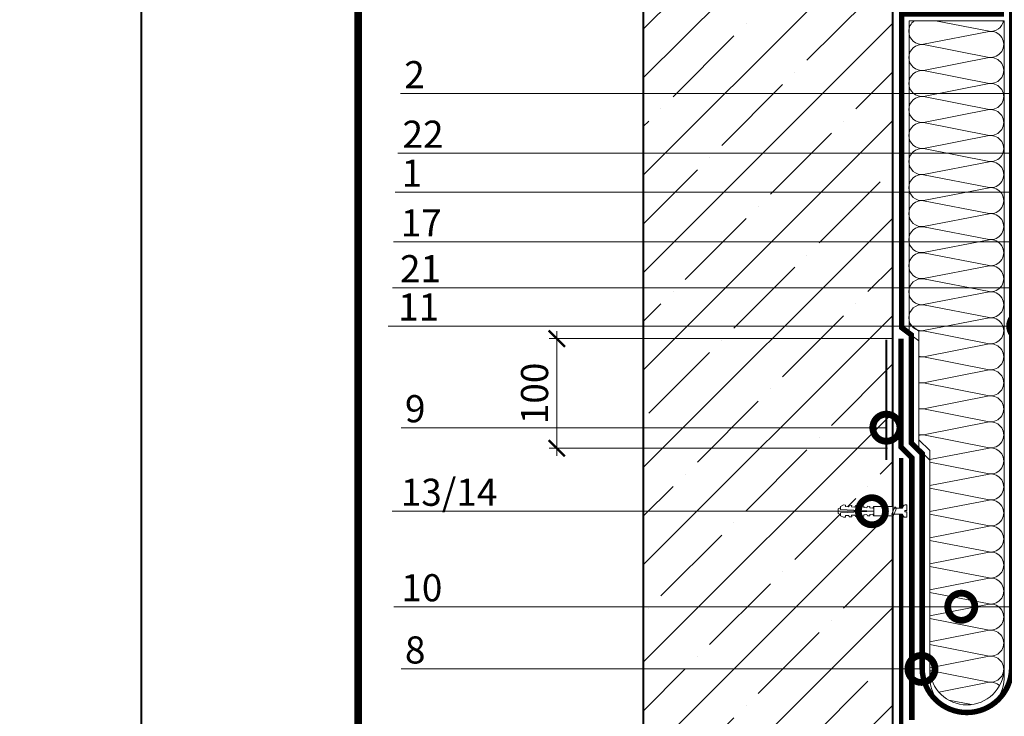
# Model space of a CAD drawing. Units: millimetres. Extents: x -42824 to 121759, y -27140 to 2974.
# Drawn here: x 85627 to 86535, y -11473 to -10831 of the extents above; entities that cross this region are included whole.
import ezdxf
from ezdxf import colors
from ezdxf.entities.mleader import LeaderData, LeaderLine
from ezdxf.enums import TextEntityAlignment as Align
from ezdxf.math import Vec2, Vec3

# ---------------------------------------------------------------- set-up
doc = ezdxf.new("R2010")
doc.units = ezdxf.units.MM
doc.linetypes.add('Штриховая', pattern=[6, 2, -2, 2])
doc.linetypes.add('штриховая 50', pattern=[1, 0.5, -0.5])
doc.layers.get('0').update_dxf_attribs({"lineweight": 30})
doc.layers.get('DEFPOINTS').update_dxf_attribs({"color": 251, "lineweight": 0})
for name, color, linetype, lineweight, true_color in [('TN-АННОТАЦИИ', 7, 'Continuous', 20, 0x000000), ('TN-АННОТАЦИИ @ 10', 7, 'Continuous', 20, 0x000000), ('TN-АННТОТАЦИИ @ 10', 7, 'Continuous', 20, 0x000000), ('TN-ТАБЛИЦЫ', 7, 'Continuous', 40, 0x000000)]:
    doc.layers.add(name, color=color, linetype=linetype, lineweight=lineweight, true_color=true_color)
for name, color, linetype, lineweight in [('TN-БЕТОН', 251, 'Continuous', 40), ('TN-ГРУНТОВКА', 6, 'Continuous', 15), ('TN-КРЕПЕЖ', 7, 'Continuous', 15), ('TN-МЕТАЛЛ КОНСТРУКЦИИ', 162, 'Continuous', 35), ('TN-ПАРОИЗОЛЯЦИЯ', 94, 'Continuous', 15), ('TN-РАЗМЕРЫ', 184, 'Continuous', 15), ('TN-РАЗМЕРЫ @ 10', 184, 'Continuous', 15), ('TN-УТЕПЛИТЕЛЬ КВ', 42, 'Continuous', 15)]:
    doc.layers.add(name, color=color, linetype=linetype, lineweight=lineweight)
doc.styles.add('Arial', font='ariali.ttf')
doc.styles.add('TN-Текст', font='isocpeur.ttf')
doc.styles.add('TN-Текст-Аннотативный', font='isocpeur.ttf')
doc.styles.add('ПТС-Текст', font='isocpeur.ttf')
doc.dimstyles.new('ПТС-Размеры-Аннотативный$0', dxfattribs={"dimtxt": 2.5, "dimasz": 1.5, "dimexe": 0.7, "dimexo": 1, "dimgap": 0.8, "dimtad": 1, "dimdec": 0, "dimzin": 0, "dimdsep": 46, "dimtxsty": 'TN-Текст-Аннотативный', "dimblk": 'ARCHTICK', "dimcen": 2, "dimdle": 0.7, "dimadec": 0, "dimazin": 0, "dimtfac": 1, "dimtdec": 0, "dimtmove": 1, "dimatfit": 3, "dimfxl": 0.7, "dimtfill": 1, "dimtfillclr": 7, "dimtolj": 1, "dimtzin": 0, "dimlwd": -1, "dimlwe": -1, "dimarcsym": 0})

# ---------------------------------------------------------------- blocks, each defined once
blk = doc.blocks.new('*U229')
blk.add_lwpolyline([(0, 0), (420, 0), (420, 297), (0, 297)], close=True)
at = {"const_width": 0.7}
blk.add_lwpolyline([(20, 5), (415, 5), (415, 292), (20, 292)], close=True, dxfattribs=at)
at = {"color": 0, "style": 'TN-Текст', "flags": 8}
for tag, p, height in [('ФОРМА6_001', (341.775, 11.275), 3.5), ('ФОРМАТ', (397, 1.5), 2.5)]:
    blk.add_attdef(tag, p, '', height=height, dxfattribs=at)
blk.add_attdef('ЛИСТ__', text='', height=2.5, dxfattribs=at).set_placement((410, 9.5), align=Align.MIDDLE_CENTER)
blk = doc.blocks.new('*U213')
at = {"layer": 'TN-БЕТОН', "lineweight": 13}
h = blk.add_hatch(dxfattribs=at)
h.set_pattern_fill('ANSI35', color=256, scale=10)
h.set_pattern_definition([(45, (-30, 608.145), (-44.9013, 44.9013), []), (45, (14.9, 608.145), (-44.9013, 44.9013), [79.375, -15.875, 0, -15.875])])
h.paths.add_polyline_path([(-30, 0), (200, 0), (200, 1308.15), (-30, 1308.15)])
at = {"layer": 'TN-БЕТОН'}
blk.add_lwpolyline([(-30, 0), (200, 0), (200, 1308.15), (-30, 1308.15)], close=True, dxfattribs=at)
blk = doc.blocks.new('Дюбель')
at = {"color": 7, "lineweight": 0}
blk.add_wipeout([(-48.07, -2.8), (-49, -2.8), (-50.4, -2.1), (-50.4, 2.1), (-49, 2.8), (-48.07, 2.8), (-48.13, 1.6), (-17.61, 0), (-48.13, -1.6)], dxfattribs=at)
blk.add_wipeout([(-17.5, 4.2), (-18.27, 2.84), (-21.07, 2.99), (-21, 4.38), (-23.09, 4.49), (-23.86, 3.13), (-26.66, 3.28), (-26.59, 4.68), (-28.68, 4.79), (-29.46, 3.42), (-32.25, 3.57), (-32.18, 4.97), (-34.28, 5.08), (-35.05, 3.72), (-37.85, 3.86), (-37.77, 5.26), (-39.87, 5.37), (-40.64, 4.01), (-43.44, 4.16), (-43.36, 5.56), (-45.46, 5.67), (-47.98, 4.4), (-48.13, 1.6), (-17.61, 0), (-48.13, -1.6), (-47.98, -4.4), (-45.46, -5.67), (-43.36, -5.56), (-43.44, -4.16), (-40.64, -4.01), (-39.87, -5.37), (-37.77, -5.26), (-37.85, -3.86), (-35.05, -3.72), (-34.28, -5.08), (-32.18, -4.97), (-32.25, -3.57), (-29.46, -3.42), (-28.68, -4.79), (-26.59, -4.68), (-26.66, -3.28), (-23.86, -3.13), (-23.09, -4.49), (-21, -4.38), (-21.07, -2.99), (-18.27, -2.84), (-17.5, -4.2)], dxfattribs=at)
blk.add_wipeout([(0, -4.2), (0, 4.2), (-17.5, 4.2), (-17.5, -4.2)], dxfattribs=at)
at = {"color": 7}
for points in [[(-48.07, -2.8), (-49, -2.8), (-50.4, -2.1), (-50.4, 2.1), (-49, 2.8), (-48.07, 2.8), (-48.13, 1.6), (-17.61, 0), (-48.13, -1.6)], [(-17.5, 4.2), (-18.27, 2.84), (-21.07, 2.99), (-21, 4.38), (-23.09, 4.49), (-23.86, 3.13), (-26.66, 3.28), (-26.59, 4.68), (-28.68, 4.79), (-29.46, 3.42), (-32.25, 3.57), (-32.18, 4.97), (-34.28, 5.08), (-35.05, 3.72), (-37.85, 3.86), (-37.77, 5.26), (-39.87, 5.37), (-40.64, 4.01), (-43.44, 4.16), (-43.36, 5.56), (-45.46, 5.67), (-47.98, 4.4), (-48.13, 1.6), (-17.61, 0), (-48.13, -1.6), (-47.98, -4.4), (-45.46, -5.67), (-43.36, -5.56), (-43.44, -4.16), (-40.64, -4.01), (-39.87, -5.37), (-37.77, -5.26), (-37.85, -3.86), (-35.05, -3.72), (-34.28, -5.08), (-32.18, -4.97), (-32.25, -3.57), (-29.46, -3.42), (-28.68, -4.79), (-26.59, -4.68), (-26.66, -3.28), (-23.86, -3.13), (-23.09, -4.49), (-21, -4.38), (-21.07, -2.99), (-18.27, -2.84), (-17.5, -4.2)], [(0, -4.2), (0, 4.2), (-17.5, 4.2), (-17.5, -4.2), (0, -4.2)]]:
    blk.add_lwpolyline(points, close=True, dxfattribs=at)
blk = doc.blocks.new('*U221')
at = {"color": 252, "lineweight": 0, "ltscale": 100, "style": 'Arial', "flags": 9}
for tag, p in [('ОПИСАНИЕ', (65.52, 15.37)), ('ТИП', (67.56, -14.57))]:
    blk.add_attdef(tag, p, '', height=25, rotation=3.88572, dxfattribs=at)
at = {"color": 251, "lineweight": 0}
blk.add_wipeout([(-1.71, -14.6), (3.87, -14.22), (3.16, -3.7), (5.09, -2.71), (5.71, -2.12), (5.9, -1.27), (5.79, 0.39), (0.8, 0.05), (0.94, -1.94), (-0.46, -2.04), (-0.6, -0.04), (-5.59, -0.38), (-5.47, -2.05), (-5.17, -2.85), (-4.47, -3.36), (-2.43, -4.08)], dxfattribs=at)
at = {"color": 7}
blk.add_line((3.78, -12.82), (3.78, -12.77), dxfattribs=at)
blk.add_lwpolyline([(3.78, -12.77), (3.16, -3.7), (5.09, -2.71, 0.300062), (5.9, -1.27), (5.79, 0.39), (0.8, 0.05), (0.94, -1.94), (-0.46, -2.04), (-0.6, -0.04), (-5.59, -0.38), (-5.47, -2.05, 0.300062), (-4.47, -3.36), (-2.43, -4.08), (-1.81, -13.15)], format="xyb", dxfattribs=at)
blk.add_lwpolyline([(-1.81, -13.15), (-1.81, -13.2)], dxfattribs=at)
at = {"color": 7, "xscale": -1, "rotation": 273.8857223319044}
blk.add_blockref('Дюбель', (0.99, -13.01), dxfattribs=at)
at = {"color": 7}
blk.add_lwpolyline([(-1.76, -13.96), (4.74, -10.71), (3.55, -9.39), (-2.95, -12.64)], close=True, dxfattribs=at)
blk = doc.blocks.new('_ARCHTICK')
at = {"color": 0, "linetype": 'ByBlock', "ltscale": 10, "const_width": 0.15}
blk.add_lwpolyline([(-0.5, -0.5), (0.5, 0.5)], dxfattribs=at)
blk = doc.blocks.new('*D448')
at = {"layer": 'DEFPOINTS', "color": 0, "transparency": 16777216}
for p in [(86441.93, -11124.75), (86122.17, -11225.78), (86436.93, -11225.78)]:
    blk.add_point(p, dxfattribs=at)
at = {"layer": 'TN-РАЗМЕРЫ', "color": 0, "transparency": 16777216}
for p, q in [((86431.93, -11124.75), (86115.17, -11124.75)), ((86122.17, -11117.75), (86122.17, -11232.78)), ((86426.93, -11225.78), (86115.17, -11225.78))]:
    blk.add_line(p, q, dxfattribs=at)
at = {"layer": 'TN-РАЗМЕРЫ', "color": 0, "transparency": 16777216, "xscale": 15, "yscale": 15, "zscale": 15}
for p, rotation in [((86122.17, -11124.75), 90), ((86122.17, -11225.78), 270)]:
    blk.add_blockref('_ARCHTICK', p, dxfattribs=dict(at, rotation=rotation))
at = {"layer": 'TN-РАЗМЕРЫ', "color": 0, "transparency": 16777216, "insert": (86101.67, -11175.27), "char_height": 25, "attachment_point": 5, "rotation": 90, "style": 'TN-Текст-Аннотативный', "bg_fill": 3, "box_fill_scale": 1.1, "bg_fill_color": 256, "bg_fill_true_color": 13158600, "bg_fill_transparency": 0}
blk.add_mtext('\\A1;100', dxfattribs=at)
blk = doc.blocks.new('_DotSmall')
at = {"color": 0, "linetype": 'ByBlock', "const_width": 0.5}
blk.add_lwpolyline([(-0.0625, 0, 1), (0.0625, 0, 1)], format="xyb", close=True, dxfattribs=at)

msp = doc.modelspace()

# ---------------------------------------------------------------- linework, layer by layer
at = {"layer": 'TN-ГРУНТОВКА', "linetype": 'Штриховая', "ltscale": 0.5, "const_width": 2}
msp.add_lwpolyline([(86425.93, -11236.71), (86425.93, -11125.69)], dxfattribs=at)
at = {"layer": 'TN-МЕТАЛЛ КОНСТРУКЦИИ', "const_width": 4}
msp.add_lwpolyline([(86439.43, -11234.75), (86439.43, -11483.59), (86481.81, -11538.19), (86524.19, -11486.15), (86814.6, -11486.15)], dxfattribs=at)
at = {"layer": 'TN-ПАРОИЗОЛЯЦИЯ', "linetype": 'штриховая 50', "ltscale": 5, "const_width": 5}
msp.add_lwpolyline([(86534.47, -10825.28), (86439.93, -10825.28), (86439.93, -11114.47), (86448.93, -11121.26), (86448.93, -11220.81), (86458.93, -11230.81), (86458.93, -11429.47, 0.970562), (86541.36, -11429.47), (86541.36, -10816.28), (86437.93, -10816.28)], format="xyb", dxfattribs=at)
at = {"layer": 'TN-ПАРОИЗОЛЯЦИЯ', "linetype": 'штриховая 50', "ltscale": 10, "const_width": 5}
msp.add_lwpolyline([(86449.43, -11476.47), (86449.43, -11234.75), (86439.43, -11224.75), (86439.43, -11124.75)], dxfattribs=at)
at = {"layer": 'TN-УТЕПЛИТЕЛЬ КВ', "ltscale": 100}
for points in [[(86446.65, -10841.5, -0.240607), (86451.62, -10831.78, -0.240607)], [(86471.33, -10831.78), (86520.59, -10841.4, 0.395406), (86533.88, -10831.78, 0.395406)], [(86446.65, -10865.5, -0.451718), (86460.16, -10853.59), (86520.59, -10865.4, 1.135042), (86520.59, -10841.59), (86460.16, -10853.4, -0.451718), (86446.65, -10841.5, -0.451718)], [(86446.65, -10889.5, -0.451718), (86460.16, -10877.59), (86520.59, -10889.4, 1.135042), (86520.59, -10865.59), (86460.16, -10877.4, -0.451718), (86446.65, -10865.5, -0.451718)], [(86446.65, -10913.5, -0.451718), (86460.16, -10901.59), (86520.59, -10913.4, 1.135042), (86520.59, -10889.59), (86460.16, -10901.4, -0.451718), (86446.65, -10889.5, -0.451718)], [(86446.65, -10937.5, -0.451718), (86460.16, -10925.59), (86520.59, -10937.4, 1.135042), (86520.59, -10913.59), (86460.16, -10925.4, -0.451718), (86446.65, -10913.5, -0.451718)], [(86446.65, -10961.5, -0.451718), (86460.16, -10949.59), (86520.59, -10961.4, 1.135042), (86520.59, -10937.59), (86460.16, -10949.4, -0.451718), (86446.65, -10937.5, -0.451718)], [(86446.65, -10985.5, -0.451718), (86460.16, -10973.59), (86520.59, -10985.4, 1.135042), (86520.59, -10961.59), (86460.16, -10973.4, -0.451718), (86446.65, -10961.5, -0.451718)], [(86446.65, -11009.5, -0.451718), (86460.16, -10997.59), (86520.59, -11009.4, 1.135042), (86520.59, -10985.59), (86460.16, -10997.4, -0.451718), (86446.65, -10985.5, -0.451718)], [(86446.65, -11033.5, -0.451718), (86460.16, -11021.59), (86520.59, -11033.4, 1.135042), (86520.59, -11009.59), (86460.16, -11021.4, -0.451718), (86446.65, -11009.5, -0.451718)], [(86446.65, -11057.5, -0.451718), (86460.16, -11045.59), (86520.59, -11057.4, 1.135042), (86520.59, -11033.59), (86460.16, -11045.4, -0.451718), (86446.65, -11033.5, -0.451718)], [(86446.65, -11081.5, -0.451718), (86460.16, -11069.59), (86520.59, -11081.4, 1.135042), (86520.59, -11057.59), (86460.16, -11069.4, -0.451718), (86446.65, -11057.5, -0.451718)], [(86446.65, -11105.5, -0.451718), (86460.16, -11093.59), (86520.59, -11105.4, 1.135042), (86520.59, -11081.59), (86460.16, -11093.4, -0.451718), (86446.65, -11081.5, -0.451718)], [(86455.93, -11117.81, -0.089), (86460.16, -11117.59), (86520.59, -11129.4, 1.135042), (86520.59, -11105.59), (86460.16, -11117.4, -0.451718), (86446.65, -11105.5)], [(86455.93, -11141.81, -0.089), (86460.16, -11141.59), (86520.59, -11153.4, 1.135042), (86520.59, -11129.59), (86460.16, -11141.4, -0.089), (86455.93, -11141.18)], [(86455.93, -11165.81, -0.089), (86460.16, -11165.59), (86520.59, -11177.4, 1.135042), (86520.59, -11153.59), (86460.16, -11165.4, -0.089), (86455.93, -11165.18)], [(86455.93, -11189.81, -0.089), (86460.16, -11189.59), (86520.59, -11201.4, 1.135042), (86520.59, -11177.59), (86460.16, -11189.4, -0.089), (86455.93, -11189.18)], [(86455.93, -11213.81, -0.089), (86460.16, -11213.59), (86520.59, -11225.4, 1.135042), (86520.59, -11201.59), (86460.16, -11213.4, -0.089), (86455.93, -11213.18)], [(86465.93, -11238.72), (86520.59, -11249.4, 1.135042), (86520.59, -11225.59), (86465.93, -11236.27)], [(86465.93, -11262.72), (86520.59, -11273.4, 1.135042), (86520.59, -11249.59), (86465.93, -11260.27)], [(86465.93, -11286.72), (86520.59, -11297.4, 1.135042), (86520.59, -11273.59), (86465.93, -11284.27)], [(86465.93, -11310.72), (86520.59, -11321.4, 1.135042), (86520.59, -11297.59), (86465.93, -11308.27)], [(86465.93, -11334.72), (86520.59, -11345.4, 1.135042), (86520.59, -11321.59), (86465.93, -11332.27)], [(86465.93, -11358.72), (86520.59, -11369.4, 1.135042), (86520.59, -11345.59), (86465.93, -11356.27)], [(86465.93, -11382.72), (86520.59, -11393.4, 1.135042), (86520.59, -11369.59), (86465.93, -11380.27)], [(86465.93, -11406.72), (86520.59, -11417.4, 1.135042), (86520.59, -11393.59), (86465.93, -11404.27)], [(86466, -11430.73), (86520.59, -11441.4, 1.135042), (86520.59, -11417.59), (86465.93, -11428.27)], [(86530.19, -11444.64, 0.220037), (86520.59, -11441.59), (86474.27, -11450.65)]]:
    msp.add_lwpolyline(points, format="xyb", dxfattribs=at)
for points in [[(86534.36, -10831.78), (86446.93, -10831.78), (86446.93, -11110.98), (86455.93, -11117.77), (86455.93, -11217.91), (86465.93, -11227.91), (86465.93, -11429.36, 0.967738), (86534.36, -11429.36)], [(86534.36, -10831.78), (86446.93, -10831.78), (86446.93, -11119.98), (86455.93, -11126.77), (86455.93, -11226.91), (86465.93, -11236.91), (86465.93, -11438.36, 0.967738), (86534.36, -11438.36)]]:
    msp.add_lwpolyline(points, format="xyb", close=True, dxfattribs=at)
msp.add_lwpolyline([(86483.51, -11458.16), (86504.29, -11462.22)], dxfattribs=at)

# ---------------------------------------------------------------- block references
at = {"rotation": 180}
msp.add_blockref('*U213', (86401.77, -10515.48), dxfattribs=at)

# ---------------------------------------------------------------- texts
at = {"layer": 'TN-АННОТАЦИИ', "color": 0, "insert": (83625.99, -8966.3), "char_height": 25, "attachment_point": 1, "style": 'TN-Текст-Аннотативный'}
msp.add_mtext_dynamic_manual_height_columns('\\A1;\\pi-75,l100,t100;1.^IВысоту стойки над кровельным ковром принять не менее 500мм.\\P{\\C256;2.^IL\\H0.7x;\\S*^ ;\\H1.42857x; - высота заведение пароизоляции. Пароизоляция в местах примыкания теплоизоляционного слоя к стенам, стенкам фонарей, шахтам и оборудованию, проходящему через покрытие или чердачное перекрытие, должна быть поднята на высоту не менее толщины теплоизоляционного слоя и приклеена к вертикальной поверхности\\C0;.\\P}3.^IПри высокой засыпке грунта использовать разделительный слой из геотекстиля плотности не менее 300 г/м{\\H0.7x;\\S3^ ;}\\P4.^IАльтернативные материалы представлены на листе т.3', width=1752.2121, gutter_width=20358.2, heights=[0], dxfattribs=at)

# ---------------------------------------------------------------- leaders
at = {"layer": 'TN-АННОТАЦИИ @ 10'}
ml = msp.add_multileader_mtext('Standard', dxfattribs=at)
ml.set_content(' {\\A1;\\C7;Геотекстильное полотно ТЕХНОНИКОЛЬ^J ГЕО Фундамент 300 г/м\\H0.7x;\\S2^ ;}', color=256, style='TN-Текст')
ml.set_leader_properties(color=256, linetype='ByLayer', lineweight=-1)
ml.set_arrow_properties(name='DOTSMALL')
ml.build(insert=Vec2(0, 0))
ml.multileader.update_dxf_attribs({"text_left_attachment_type": 6, "text_right_attachment_type": 6, "dogleg_length": 100, "arrow_head_size": 50, "scale": 10})
ctx = ml.context
ctx.base_point, ctx.scale, ctx.char_height, ctx.arrow_head_size, ctx.landing_gap_size, ctx.plane_origin = Vec3(87190.52, -10516.97), 10, 25, 50, 0, Vec3(85079.82, -11854.38)
ctx.left_attachment, ctx.right_attachment = 6, 6
notes = []
notes.append((ctx, [(1, (1, 1, 0), (87182.34, -10516.97), (1, 0), 8.18, [(1, [(87182.34, -11225.47)], 0, [])])]))
ctx.mtext.insert, ctx.mtext.line_spacing_style, ctx.mtext.flow_direction = Vec3(87190.52, -10484.47), 2, 5
at = {"layer": 'TN-АННТОТАЦИИ @ 10'}
ml = msp.add_multileader_mtext('Standard', dxfattribs=at)
ml.set_content('2', color=256, style='ПТС-Текст')
ml.set_leader_properties(color=256, linetype='ByLayer', lineweight=-1)
ml.set_arrow_properties(name='DOTSMALL')
ml.build(insert=Vec2(0, 0))
ml.multileader.update_dxf_attribs({"text_left_attachment_type": 6, "text_right_attachment_type": 6, "dogleg_length": 100, "arrow_head_size": 50, "scale": 10})
ctx = ml.context
ctx.base_point, ctx.scale, ctx.char_height, ctx.arrow_head_size, ctx.landing_gap_size, ctx.plane_origin = Vec3(85984.77, -10898.86), 10, 25, 50, 0, Vec3(85021.61, -12017.08)
ctx.left_attachment, ctx.right_attachment, ctx.text_align_type = 6, 6, 1
notes.append((ctx, [(0, (1, 1, 0), (86005.45, -10898.86), (-1, 0), 8.18, [(1, [(86695.04, -10898.86)], 0, [])])]))
ctx.mtext.insert, ctx.mtext.alignment, ctx.mtext.line_spacing_style, ctx.mtext.flow_direction = Vec3(85991.02, -10868.86), 2, 2, 5
ml = msp.add_multileader_mtext('Standard', dxfattribs=at)
ml.set_content('22', color=256, style='ПТС-Текст')
ml.set_leader_properties(color=256, linetype='ByLayer', lineweight=-1)
ml.set_arrow_properties(name='DOTSMALL')
ml.build(insert=Vec2(0, 0))
ml.multileader.update_dxf_attribs({"text_left_attachment_type": 6, "text_right_attachment_type": 6, "dogleg_length": 100, "arrow_head_size": 50, "scale": 10})
ctx = ml.context
ctx.base_point, ctx.scale, ctx.char_height, ctx.arrow_head_size, ctx.landing_gap_size, ctx.plane_origin = Vec3(85983.87, -10953.77), 10, 25, 50, 0, Vec3(88175.79, -12044.21)
ctx.left_attachment, ctx.right_attachment, ctx.text_align_type = 6, 6, 1
notes.append((ctx, [(1, (1, 1, 0), (86022.05, -10953.77), (-1, 0), 8.18, [(0, [(86714.92, -10953.77), (86220.55, -10953.77)], 0, [])])]))
ctx.mtext.insert, ctx.mtext.alignment, ctx.mtext.line_spacing_style, ctx.mtext.flow_direction = Vec3(85998.87, -10923.77), 2, 2, 5
ml = msp.add_multileader_mtext('Standard', dxfattribs=at)
ml.set_content('1', color=256, style='ПТС-Текст')
ml.set_leader_properties(color=256, linetype='ByLayer', lineweight=-1)
ml.set_arrow_properties(name='DOTSMALL')
ml.build(insert=Vec2(0, 0))
ml.multileader.update_dxf_attribs({"text_left_attachment_type": 6, "text_right_attachment_type": 6, "dogleg_length": 100, "arrow_head_size": 50, "scale": 10})
ctx = ml.context
ctx.base_point, ctx.scale, ctx.char_height, ctx.arrow_head_size, ctx.landing_gap_size, ctx.plane_origin = Vec3(85984.87, -10989.69), 10, 25, 50, 0, Vec3(85021.61, -12080.12)
ctx.left_attachment, ctx.right_attachment, ctx.text_align_type = 6, 6, 1
notes.append((ctx, [(0, (1, 1, 0), (86000.55, -10989.69), (-1, 0), 8.18, [(1, [(86686.04, -10989.69)], 0, [])])]))
ctx.mtext.insert, ctx.mtext.alignment, ctx.mtext.line_spacing_style, ctx.mtext.flow_direction = Vec3(85988.62, -10959.69), 2, 2, 5
ml = msp.add_multileader_mtext('Standard', dxfattribs=at)
ml.set_content('17', color=256, style='ПТС-Текст')
ml.set_leader_properties(color=256, linetype='ByLayer', lineweight=-1)
ml.set_arrow_properties(name='DOTSMALL')
ml.build(insert=Vec2(0, 0))
ml.multileader.update_dxf_attribs({"text_left_attachment_type": 6, "text_right_attachment_type": 6, "dogleg_length": 100, "arrow_head_size": 50, "scale": 10})
ctx = ml.context
ctx.base_point, ctx.scale, ctx.char_height, ctx.arrow_head_size, ctx.landing_gap_size, ctx.plane_origin = Vec3(85984.74, -11035.53), 10, 25, 50, 0, Vec3(88175.79, -12125.97)
ctx.left_attachment, ctx.right_attachment, ctx.text_align_type = 6, 6, 1
notes.append((ctx, [(1, (1, 1, 0), (86017.92, -11035.53), (-1, 0), 8.18, [(0, [(86662.54, -11035.53), (86220.55, -11035.53)], 0, [])])]))
ctx.mtext.insert, ctx.mtext.alignment, ctx.mtext.line_spacing_style, ctx.mtext.flow_direction = Vec3(85997.24, -11005.53), 2, 2, 5
ml = msp.add_multileader_mtext('Standard', dxfattribs=at)
ml.set_content('21', color=256, style='ПТС-Текст')
ml.set_leader_properties(color=256, linetype='ByLayer', lineweight=-1)
ml.set_arrow_properties(name='DOTSMALL')
ml.build(insert=Vec2(0, 0))
ml.multileader.update_dxf_attribs({"text_left_attachment_type": 6, "text_right_attachment_type": 6, "dogleg_length": 100, "arrow_head_size": 50, "scale": 10})
ctx = ml.context
ctx.base_point, ctx.scale, ctx.char_height, ctx.arrow_head_size, ctx.landing_gap_size, ctx.plane_origin = Vec3(85984.02, -11077.76), 10, 25, 50, 0, Vec3(88175.79, -12168.2)
ctx.left_attachment, ctx.right_attachment, ctx.text_align_type = 6, 6, 1
notes.append((ctx, [(1, (1, 1, 0), (86017.2, -11077.76), (-1, 0), 8.18, [(0, [(86760.32, -11077.76), (86220.55, -11077.76)], 0, [])])]))
ctx.mtext.insert, ctx.mtext.alignment, ctx.mtext.line_spacing_style, ctx.mtext.flow_direction = Vec3(85996.52, -11047.76), 2, 2, 5
ml = msp.add_multileader_mtext('Standard', dxfattribs=at)
ml.set_content('10', color=256, style='ПТС-Текст')
ml.set_leader_properties(color=256, linetype='ByLayer', lineweight=-1)
ml.set_arrow_properties(name='DOTSMALL')
ml.build(insert=Vec2(0, 0))
ml.multileader.update_dxf_attribs({"text_left_attachment_type": 6, "text_right_attachment_type": 6, "dogleg_length": 100, "arrow_head_size": 50, "scale": 10})
ctx = ml.context
ctx.base_point, ctx.scale, ctx.char_height, ctx.arrow_head_size, ctx.landing_gap_size, ctx.plane_origin = Vec3(85985.27, -11371.92), 10, 25, 50, 0, Vec3(88175.79, -12462.35)
ctx.left_attachment, ctx.right_attachment, ctx.text_align_type = 6, 6, 1
notes.append((ctx, [(1, (1, 1, 0), (86018.45, -11371.92), (-1, 0), 8.18, [(1, [(86494.99, -11371.92), (86220.55, -11371.92), (86608.75, -11371.92)], 0, [])])]))
ctx.mtext.insert, ctx.mtext.alignment, ctx.mtext.line_spacing_style, ctx.mtext.flow_direction = Vec3(85997.77, -11341.92), 2, 2, 5
ml = msp.add_multileader_mtext('Standard', dxfattribs=at)
ml.set_content('8', color=256, style='ПТС-Текст')
ml.set_leader_properties(color=256, linetype='ByLayer', lineweight=-1)
ml.set_arrow_properties(name='DOTSMALL')
ml.build(insert=Vec2(0, 0))
ml.multileader.update_dxf_attribs({"text_left_attachment_type": 6, "text_right_attachment_type": 6, "dogleg_length": 100, "arrow_head_size": 50, "scale": 10})
ctx = ml.context
ctx.base_point, ctx.scale, ctx.char_height, ctx.arrow_head_size, ctx.landing_gap_size, ctx.plane_origin = Vec3(85985.38, -11429.26), 10, 25, 50, 0, Vec3(88175.79, -12518.14)
ctx.left_attachment, ctx.right_attachment, ctx.text_align_type = 6, 6, 1
notes.append((ctx, [(1, (1, 1, 0), (86006.06, -11429.26), (-1, 0), 8.18, [(0, [(86458.28, -11429.26)], 0, [])])]))
ctx.mtext.insert, ctx.mtext.alignment, ctx.mtext.line_spacing_style, ctx.mtext.flow_direction = Vec3(85991.63, -11399.26), 2, 2, 5
for ctx, leaders in notes:
    for number, flags, end, landing, length, lines in leaders:
        leader = LeaderData()
        leader.index, (leader.has_last_leader_line, leader.has_dogleg_vector, leader.attachment_direction) = number, flags
        leader.last_leader_point, leader.dogleg_vector, leader.dogleg_length = Vec3(end), Vec3(landing), length
        for number, points, colour, breaks in lines:
            line = LeaderLine()
            line.index, line.vertices, line.color, line.breaks = number, Vec3.list(points), colors.encode_raw_color(colour), breaks
            leader.lines.append(line)
        ctx.leaders.append(leader)

# ---------------------------------------------------------------- next in the draw order: dimensions: what is measured, and where the dimension line sits
at = {"layer": 'TN-РАЗМЕРЫ @ 10'}
dim = msp.add_linear_dim(base=(86122.17, -11225.78), p1=(86441.93, -11124.75), p2=(86436.93, -11225.78), angle=90, text='100', dimstyle='ПТС-Размеры-Аннотативный$0', override={"dimscale": 10, "dimtix": 0, "dimtofl": 1, "dimtmove": 1, "dimatfit": 1}, dxfattribs=at)
dim.commit()
dim.dimension.update_dxf_attribs({"geometry": '*D448', "text_midpoint": (86101.67, -11175.27)})

# ---------------------------------------------------------------- next in the draw order: block references
at = {"layer": 'TN-ТАБЛИЦЫ', "color": 7, "xscale": 10, "yscale": 10, "zscale": 10}
msp.add_blockref('*U229', (85739.08, -12680), dxfattribs=at)

# ---------------------------------------------------------------- next in the draw order: leaders
at = {"layer": 'TN-АННТОТАЦИИ @ 10'}
ml = msp.add_multileader_mtext('Standard', dxfattribs=at)
ml.set_content('11', color=256, style='ПТС-Текст')
ml.set_leader_properties(color=256, linetype='ByLayer', lineweight=-1)
ml.set_arrow_properties(name='DOTSMALL')
ml.build(insert=Vec2(0, 0))
ml.multileader.update_dxf_attribs({"text_left_attachment_type": 6, "text_right_attachment_type": 6, "dogleg_length": 100, "arrow_head_size": 50, "scale": 10})
ctx = ml.context
ctx.base_point, ctx.scale, ctx.char_height, ctx.arrow_head_size, ctx.landing_gap_size, ctx.plane_origin = Vec3(85984.86, -11113.11), 10, 25, 50, 0, Vec3(88175.79, -12203.55)
ctx.left_attachment, ctx.right_attachment, ctx.text_align_type = 6, 6, 1
notes = []
notes.append((ctx, [(1, (1, 1, 0), (86013.04, -11113.11), (-1, 0), 8.18, [(0, [(86552.04, -11113.11), (86220.55, -11113.11)], 0, [])])]))
ctx.mtext.insert, ctx.mtext.alignment, ctx.mtext.line_spacing_style, ctx.mtext.flow_direction = Vec3(85994.86, -11083.11), 2, 2, 5
ml = msp.add_multileader_mtext('Standard', dxfattribs=at)
ml.set_content('9', color=256, style='ПТС-Текст')
ml.set_leader_properties(color=256, linetype='ByLayer', lineweight=-1)
ml.set_arrow_properties(name='DOTSMALL')
ml.build(insert=Vec2(0, 0))
ml.multileader.update_dxf_attribs({"text_left_attachment_type": 6, "text_right_attachment_type": 6, "dogleg_length": 100, "arrow_head_size": 50, "scale": 10})
ctx = ml.context
ctx.base_point, ctx.scale, ctx.char_height, ctx.arrow_head_size, ctx.landing_gap_size, ctx.plane_origin = Vec3(85985.41, -11206.86), 10, 25, 50, 0, Vec3(88175.79, -12295.74)
ctx.left_attachment, ctx.right_attachment, ctx.text_align_type = 6, 6, 1
notes.append((ctx, [(1, (1, 1, 0), (86006.09, -11206.86), (-1, 0), 8.18, [(0, [(86425.93, -11206.86)], 0, [])])]))
ctx.mtext.insert, ctx.mtext.alignment, ctx.mtext.line_spacing_style, ctx.mtext.flow_direction = Vec3(85991.66, -11176.86), 2, 2, 5
for ctx, leaders in notes:
    for number, flags, end, landing, length, lines in leaders:
        leader = LeaderData()
        leader.index, (leader.has_last_leader_line, leader.has_dogleg_vector, leader.attachment_direction) = number, flags
        leader.last_leader_point, leader.dogleg_vector, leader.dogleg_length = Vec3(end), Vec3(landing), length
        for number, points, colour, breaks in lines:
            line = LeaderLine()
            line.index, line.vertices, line.color, line.breaks = number, Vec3.list(points), colors.encode_raw_color(colour), breaks
            leader.lines.append(line)
        ctx.leaders.append(leader)

# ---------------------------------------------------------------- next in the draw order: block references
at = {"layer": 'TN-КРЕПЕЖ', "ltscale": 100, "xscale": -1, "rotation": 273.885722331906}
msp.add_blockref('*U221', (86444.82, -11283.88), dxfattribs=at)

# ---------------------------------------------------------------- next in the draw order: leaders
at = {"layer": 'TN-АННТОТАЦИИ @ 10'}
ml = msp.add_multileader_mtext('Standard', dxfattribs=at)
ml.set_content('13/14', color=256, style='ПТС-Текст')
ml.set_leader_properties(color=256, linetype='ByLayer', lineweight=-1)
ml.set_arrow_properties(name='DOTSMALL')
ml.build(insert=Vec2(0, 0))
ml.multileader.update_dxf_attribs({"text_left_attachment_type": 6, "text_right_attachment_type": 6, "dogleg_length": 100, "arrow_head_size": 50, "scale": 10})
ctx = ml.context
ctx.base_point, ctx.scale, ctx.char_height, ctx.arrow_head_size, ctx.landing_gap_size, ctx.plane_origin = Vec3(85985.34, -11283.89), 10, 25, 50, 0, Vec3(88175.79, -12372.76)
ctx.left_attachment, ctx.right_attachment, ctx.text_align_type = 6, 6, 1
notes = []
notes.append((ctx, [(1, (1, 1, 0), (86068.52, -11283.89), (-1, 0), 8.18, [(0, [(86412.6, -11283.89)], 0, [])])]))
ctx.mtext.insert, ctx.mtext.alignment, ctx.mtext.line_spacing_style, ctx.mtext.flow_direction = Vec3(86022.84, -11253.89), 2, 2, 5
for ctx, leaders in notes:
    for number, flags, end, landing, length, lines in leaders:
        leader = LeaderData()
        leader.index, (leader.has_last_leader_line, leader.has_dogleg_vector, leader.attachment_direction) = number, flags
        leader.last_leader_point, leader.dogleg_vector, leader.dogleg_length = Vec3(end), Vec3(landing), length
        for number, points, colour, breaks in lines:
            line = LeaderLine()
            line.index, line.vertices, line.color, line.breaks = number, Vec3.list(points), colors.encode_raw_color(colour), breaks
            leader.lines.append(line)
        ctx.leaders.append(leader)

doc.saveas('drawing.dxf')
